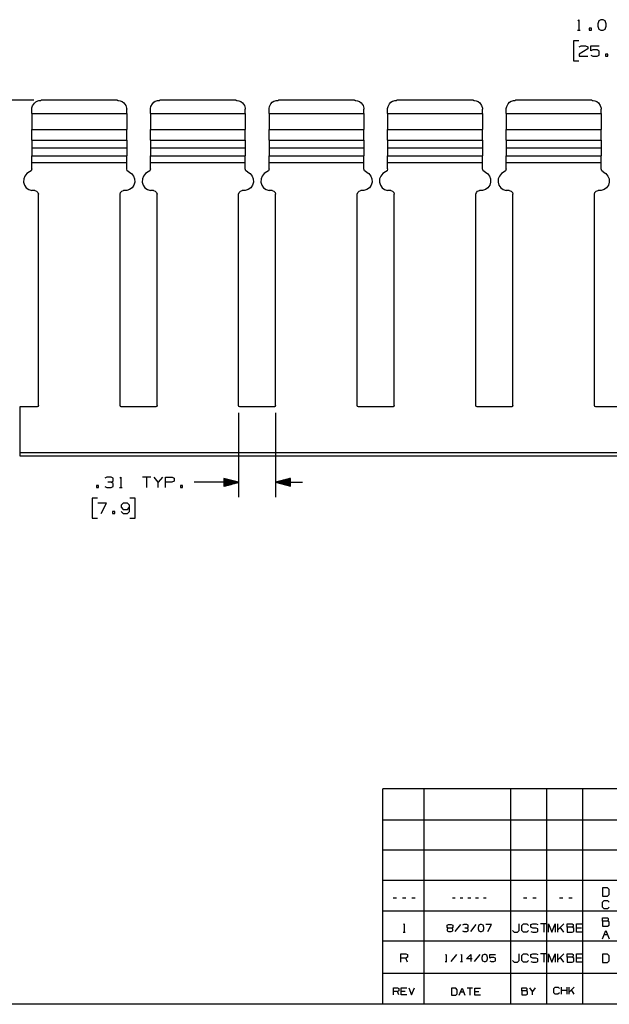
# Paper-space layout 'Layout1' of a CAD drawing. Extents: x 0.6 to 21.6, y 0.4 to 16.3.
# Drawn here: x 8.7 to 13.7, y 0.4 to 8.7 of the extents above; entities that cross this region are included whole.
import ezdxf

# ---------------------------------------------------------------- set-up
doc = ezdxf.new("R2010")
doc.units = 0
doc.header["$MEASUREMENT"] = 0
doc.layers.add('1', color=7, linetype='Continuous')

psp = doc.layouts.get("Layout1")

# ---------------------------------------------------------------- linework, layer by layer
at = {"layer": '1', "color": 7, "linetype": 'Continuous'}
for p, q in [((13.418628, 8.741426), (13.426128, 8.748926)), ((13.426128, 8.748926), (13.426128, 8.659863)), ((13.595066, 8.740488), (13.58569, 8.713301)), ((13.612878, 8.748926), (13.595066, 8.740488)), ((13.630691, 8.748926), (13.612878, 8.748926)), ((13.648503, 8.740488), (13.630691, 8.748926)), ((13.657878, 8.713301), (13.648503, 8.740488)), ((13.414878, 8.659863), (13.437378, 8.659863)), ((13.532628, 8.677676), (13.514815, 8.677676)), ((13.514815, 8.677676), (13.514815, 8.659863)), ((13.514815, 8.659863), (13.532628, 8.659863)), ((13.532628, 8.659863), (13.532628, 8.677676)), ((13.58569, 8.713301), (13.586628, 8.695489)), ((13.586628, 8.695489), (13.595066, 8.669238)), ((13.595066, 8.669238), (13.612878, 8.659863)), ((13.612878, 8.659863), (13.630691, 8.659863)), ((13.630691, 8.659863), (13.648503, 8.669238)), ((13.648503, 8.669238), (13.657878, 8.695489)), ((13.657878, 8.695489), (13.657878, 8.713301)), ((13.426128, 8.569863), (13.381128, 8.569863)), ((13.381128, 8.569863), (13.381128, 8.401114)), ((13.501128, 8.503301), (13.428941, 8.458301)), ((13.429878, 8.521113), (13.446754, 8.529551)), ((13.446754, 8.529551), (13.483315, 8.529551)), ((13.483315, 8.529551), (13.501128, 8.521113)), ((13.501128, 8.521113), (13.501128, 8.503301)), ((13.527003, 8.485489), (13.527003, 8.529551)), ((13.527003, 8.529551), (13.599191, 8.529551)), ((13.544816, 8.493926), (13.527003, 8.485489)), ((13.581378, 8.493926), (13.544816, 8.493926)), ((13.599191, 8.484551), (13.581378, 8.493926)), ((13.599191, 8.448926), (13.599191, 8.484551)), ((13.381128, 8.401114), (13.426128, 8.401114)), ((13.428941, 8.458301), (13.429878, 8.440489)), ((13.429878, 8.440489), (13.501128, 8.440489)), ((13.527003, 8.448926), (13.544816, 8.440489)), ((13.544816, 8.440489), (13.581378, 8.440489)), ((13.581378, 8.440489), (13.599191, 8.448926)), ((13.670066, 8.458301), (13.652253, 8.458301)), ((13.652253, 8.458301), (13.652253, 8.440489)), ((13.652253, 8.440489), (13.670066, 8.440489)), ((13.670066, 8.440489), (13.670066, 8.458301)), ((8.830828, 8.06901), (7.998793, 8.06901)), ((8.849406, 8.056486), (8.864665, 8.063872)), ((8.864665, 8.063872), (8.873715, 8.066424)), ((8.873715, 8.066424), (8.884244, 8.06792)), ((8.884244, 8.06792), (8.88684, 8.068057)), ((8.88684, 8.068057), (8.887194, 8.068071)), ((8.887194, 8.068071), (8.888733, 8.068183)), ((8.888733, 8.068183), (8.890518, 8.068408)), ((8.890518, 8.068408), (8.893328, 8.068982)), ((9.535565, 8.06901), (8.893328, 8.06901)), ((9.535663, 8.06901), (9.535563, 8.06901)), ((9.535565, 8.06901), (9.5367, 8.068741)), ((9.5367, 8.068741), (9.538073, 8.068476)), ((9.538073, 8.068476), (9.540295, 8.06818)), ((9.540295, 8.06818), (9.541697, 8.068077)), ((9.541697, 8.068077), (9.542167, 8.068057)), ((9.542167, 8.068057), (9.542422, 8.068048)), ((9.542422, 8.068048), (9.547022, 8.067726)), ((9.547022, 8.067726), (9.560347, 8.06515)), ((9.560347, 8.06515), (9.576958, 8.058112)), ((9.84256, 8.051596), (9.855931, 8.060171)), ((9.855931, 8.060171), (9.866646, 8.064537)), ((9.866646, 8.064537), (9.874866, 8.066662)), ((9.874866, 8.066662), (9.884424, 8.067932)), ((9.884424, 8.067932), (9.88684, 8.068057)), ((9.88684, 8.068057), (9.887194, 8.068071)), ((9.887194, 8.068071), (9.888733, 8.068183)), ((9.888733, 8.068183), (9.890518, 8.068408)), ((9.890518, 8.068408), (9.893328, 8.068982)), ((10.535565, 8.06901), (9.893328, 8.06901)), ((10.535663, 8.06901), (10.535563, 8.06901)), ((10.535565, 8.06901), (10.5367, 8.068741)), ((10.5367, 8.068741), (10.538073, 8.068476)), ((10.538073, 8.068476), (10.540295, 8.06818)), ((10.540295, 8.06818), (10.541697, 8.068077)), ((10.541697, 8.068077), (10.542167, 8.068057)), ((10.542167, 8.068057), (10.542422, 8.068048)), ((10.542422, 8.068048), (10.547022, 8.067726)), ((10.547022, 8.067726), (10.560347, 8.06515)), ((10.560347, 8.06515), (10.576958, 8.058112)), ((10.84256, 8.051596), (10.855931, 8.060171)), ((10.855931, 8.060171), (10.866646, 8.064537)), ((10.866646, 8.064537), (10.874866, 8.066662)), ((10.874866, 8.066662), (10.884424, 8.067932)), ((10.884424, 8.067932), (10.88684, 8.068057)), ((10.88684, 8.068057), (10.887194, 8.068071)), ((10.887194, 8.068071), (10.888733, 8.068183)), ((10.888733, 8.068183), (10.890518, 8.068408)), ((10.890518, 8.068408), (10.893328, 8.068982)), ((11.535565, 8.06901), (10.893328, 8.06901)), ((11.535663, 8.06901), (11.535563, 8.06901)), ((11.535565, 8.06901), (11.5367, 8.068741)), ((11.5367, 8.068741), (11.538073, 8.068476)), ((11.538073, 8.068476), (11.540295, 8.06818)), ((11.540295, 8.06818), (11.541697, 8.068077)), ((11.541697, 8.068077), (11.542167, 8.068057)), ((11.542167, 8.068057), (11.542422, 8.068048)), ((11.542422, 8.068048), (11.547022, 8.067726)), ((11.547022, 8.067726), (11.560347, 8.06515)), ((11.560347, 8.06515), (11.576958, 8.058112)), ((11.842716, 8.051727), (11.855931, 8.060171)), ((11.855931, 8.060171), (11.866646, 8.064537)), ((11.866646, 8.064537), (11.874866, 8.066662)), ((11.874866, 8.066662), (11.884424, 8.067932)), ((11.884424, 8.067932), (11.88684, 8.068057)), ((11.88684, 8.068057), (11.887194, 8.068071)), ((11.887194, 8.068071), (11.888733, 8.068183)), ((11.888733, 8.068183), (11.890518, 8.068408)), ((11.890518, 8.068408), (11.893328, 8.068982)), ((12.535565, 8.06901), (11.893328, 8.06901)), ((12.535663, 8.06901), (12.535563, 8.06901)), ((12.535565, 8.06901), (12.5367, 8.068741)), ((12.5367, 8.068741), (12.538073, 8.068476)), ((12.538073, 8.068476), (12.540295, 8.06818)), ((12.540295, 8.06818), (12.541697, 8.068077)), ((12.541697, 8.068077), (12.542167, 8.068057)), ((12.542167, 8.068057), (12.542422, 8.068048)), ((12.542422, 8.068048), (12.547022, 8.067726)), ((12.547022, 8.067726), (12.560347, 8.06515)), ((12.560347, 8.06515), (12.576958, 8.058112)), ((12.842716, 8.051727), (12.855931, 8.060171)), ((12.855931, 8.060171), (12.866646, 8.064537)), ((12.866646, 8.064537), (12.874866, 8.066662)), ((12.874866, 8.066662), (12.884424, 8.067932)), ((12.884424, 8.067932), (12.88684, 8.068057)), ((12.88684, 8.068057), (12.887194, 8.068071)), ((12.887194, 8.068071), (12.888733, 8.068183)), ((12.888733, 8.068183), (12.890518, 8.068408)), ((12.890518, 8.068408), (12.893328, 8.068982)), ((13.535565, 8.06901), (12.893328, 8.06901)), ((13.535663, 8.06901), (13.535563, 8.06901)), ((13.535565, 8.06901), (13.5367, 8.068741)), ((13.5367, 8.068741), (13.538073, 8.068476)), ((13.538073, 8.068476), (13.540295, 8.06818)), ((13.540295, 8.06818), (13.541697, 8.068077)), ((13.541697, 8.068077), (13.542167, 8.068057)), ((13.542167, 8.068057), (13.542422, 8.068048)), ((13.542422, 8.068048), (13.547022, 8.067726)), ((13.547022, 8.067726), (13.560347, 8.06515)), ((13.560347, 8.06515), (13.576958, 8.058112)), ((8.814503, 7.993104), (8.815331, 8.004217)), ((8.814503, 7.975303), (8.814503, 7.993104)), ((8.815331, 8.004217), (8.820796, 8.023176)), ((8.820796, 8.023176), (8.836102, 8.045766)), ((8.836102, 8.045766), (8.849406, 8.056486)), ((9.576958, 8.058112), (9.591679, 8.046981)), ((9.591679, 8.046981), (9.60707, 8.025658)), ((9.60707, 8.025658), (9.613765, 8.003601)), ((9.613765, 8.003601), (9.614503, 7.993104)), ((9.614503, 7.975303), (9.614503, 7.993104)), ((9.814503, 7.993104), (9.814672, 7.998147)), ((9.814503, 7.975303), (9.814503, 7.993104)), ((9.814672, 7.998147), (9.81854, 8.017377)), ((9.81854, 8.017377), (9.831064, 8.040113)), ((9.831064, 8.040113), (9.84256, 8.051596)), ((10.576958, 8.058112), (10.591679, 8.046981)), ((10.591679, 8.046981), (10.60707, 8.025658)), ((10.60707, 8.025658), (10.613765, 8.003601)), ((10.613765, 8.003601), (10.614503, 7.993104)), ((10.614503, 7.975303), (10.614503, 7.993104)), ((10.814503, 7.993104), (10.814672, 7.998147)), ((10.814503, 7.975303), (10.814503, 7.993104)), ((10.814672, 7.998147), (10.81854, 8.017377)), ((10.81854, 8.017377), (10.831064, 8.040113)), ((10.831064, 8.040113), (10.84256, 8.051596)), ((11.576958, 8.058112), (11.591679, 8.046981)), ((11.591679, 8.046981), (11.60707, 8.025658)), ((11.60707, 8.025658), (11.613765, 8.003601)), ((11.613765, 8.003601), (11.614503, 7.993104)), ((11.614503, 7.975303), (11.614503, 7.993104)), ((11.814503, 7.993104), (11.814672, 7.998147)), ((11.814503, 7.975303), (11.814503, 7.993104)), ((11.814672, 7.998147), (11.81854, 8.017377)), ((11.81854, 8.017377), (11.831064, 8.040113)), ((11.831064, 8.040113), (11.842716, 8.051727)), ((12.576958, 8.058112), (12.591679, 8.046981)), ((12.591679, 8.046981), (12.60707, 8.025658)), ((12.60707, 8.025658), (12.613765, 8.003601)), ((12.613765, 8.003601), (12.614503, 7.993104)), ((12.614503, 7.975303), (12.614503, 7.993104)), ((12.814503, 7.993104), (12.814672, 7.998147)), ((12.814503, 7.975303), (12.814503, 7.993104)), ((12.814672, 7.998147), (12.81854, 8.017377)), ((12.81854, 8.017377), (12.831064, 8.040113)), ((12.831064, 8.040113), (12.842716, 8.051727)), ((13.576958, 8.058112), (13.591679, 8.046981)), ((13.591679, 8.046981), (13.60707, 8.025658)), ((13.60707, 8.025658), (13.613765, 8.003601)), ((13.613765, 8.003601), (13.614503, 7.993104)), ((13.614503, 7.975303), (13.614503, 7.993104)), ((8.814503, 7.957011), (8.814503, 7.975303)), ((8.814503, 7.957011), (9.614503, 7.957011)), ((8.814503, 7.957011), (8.814503, 7.822134)), ((9.614503, 7.957011), (9.614503, 7.975303)), ((9.614503, 7.957011), (9.614503, 7.822134)), ((9.814503, 7.957011), (9.814503, 7.975303)), ((9.814503, 7.957011), (10.614503, 7.957011)), ((9.814503, 7.957011), (9.814503, 7.822134)), ((10.614503, 7.957011), (10.614503, 7.975303)), ((10.614503, 7.957011), (10.614503, 7.822134)), ((10.814503, 7.957011), (10.814503, 7.975303)), ((10.814503, 7.957011), (11.614503, 7.957011)), ((10.814503, 7.957011), (10.814503, 7.822134)), ((11.614503, 7.957011), (11.614503, 7.975303)), ((11.614503, 7.957011), (11.614503, 7.822134)), ((11.814503, 7.957011), (11.814503, 7.975303)), ((11.814503, 7.957011), (12.614503, 7.957011)), ((11.814503, 7.957011), (11.814503, 7.822134)), ((12.614503, 7.957011), (12.614503, 7.975303)), ((12.614503, 7.957011), (12.614503, 7.822134)), ((12.814503, 7.957011), (12.814503, 7.975303)), ((12.814503, 7.957011), (13.614503, 7.957011)), ((12.814503, 7.957011), (12.814503, 7.822134)), ((13.614503, 7.957011), (13.614503, 7.975303)), ((13.614503, 7.957011), (13.614503, 7.822134)), ((8.814503, 7.794323), (8.814503, 7.822134)), ((8.814503, 7.822134), (9.614503, 7.822134)), ((9.614503, 7.794323), (9.614503, 7.822134)), ((9.814503, 7.794323), (9.814503, 7.822134)), ((9.814503, 7.822134), (10.614503, 7.822134)), ((10.614503, 7.794323), (10.614503, 7.822134)), ((10.814503, 7.794323), (10.814503, 7.822134)), ((10.814503, 7.822134), (11.614503, 7.822134)), ((11.614503, 7.794323), (11.614503, 7.822134)), ((11.814503, 7.794323), (11.814503, 7.822134)), ((11.814503, 7.822134), (12.614503, 7.822134)), ((12.614503, 7.794323), (12.614503, 7.822134)), ((12.814503, 7.794323), (12.814503, 7.822134)), ((12.814503, 7.822134), (13.614503, 7.822134)), ((13.614503, 7.794323), (13.614503, 7.822134)), ((8.814503, 7.769234), (8.814503, 7.794323)), ((8.814503, 7.749323), (8.814503, 7.769234)), ((8.814503, 7.73654), (8.814503, 7.749323)), ((8.814503, 7.732134), (8.814503, 7.73654)), ((8.814503, 7.732134), (9.614503, 7.732134)), ((8.814503, 7.732133), (8.814503, 7.704095)), ((9.614503, 7.769234), (9.614503, 7.794323)), ((9.614503, 7.749323), (9.614503, 7.769234)), ((9.614503, 7.73654), (9.614503, 7.749323)), ((9.614503, 7.732134), (9.614503, 7.73654)), ((9.614503, 7.732133), (9.614503, 7.704095)), ((9.814503, 7.769234), (9.814503, 7.794323)), ((9.814503, 7.749323), (9.814503, 7.769234)), ((9.814503, 7.73654), (9.814503, 7.749323)), ((9.814503, 7.732134), (9.814503, 7.73654)), ((9.814503, 7.732134), (10.614503, 7.732134)), ((9.814503, 7.732133), (9.814503, 7.704095)), ((10.614503, 7.769234), (10.614503, 7.794323)), ((10.614503, 7.749323), (10.614503, 7.769234)), ((10.614503, 7.73654), (10.614503, 7.749323)), ((10.614503, 7.732134), (10.614503, 7.73654)), ((10.614503, 7.732133), (10.614503, 7.704095)), ((10.814503, 7.769234), (10.814503, 7.794323)), ((10.814503, 7.749323), (10.814503, 7.769234)), ((10.814503, 7.73654), (10.814503, 7.749323)), ((10.814503, 7.732134), (10.814503, 7.73654)), ((10.814503, 7.732134), (11.614503, 7.732134)), ((10.814503, 7.732133), (10.814503, 7.704095)), ((11.614503, 7.769234), (11.614503, 7.794323)), ((11.614503, 7.749323), (11.614503, 7.769234)), ((11.614503, 7.73654), (11.614503, 7.749323)), ((11.614503, 7.732134), (11.614503, 7.73654)), ((11.614503, 7.732133), (11.614503, 7.704095)), ((11.814503, 7.769234), (11.814503, 7.794323)), ((11.814503, 7.749323), (11.814503, 7.769234)), ((11.814503, 7.73654), (11.814503, 7.749323)), ((11.814503, 7.732134), (11.814503, 7.73654)), ((11.814503, 7.732134), (12.614503, 7.732134)), ((11.814503, 7.732133), (11.814503, 7.704095)), ((12.614503, 7.769234), (12.614503, 7.794323)), ((12.614503, 7.749323), (12.614503, 7.769234)), ((12.614503, 7.73654), (12.614503, 7.749323)), ((12.614503, 7.732134), (12.614503, 7.73654)), ((12.614503, 7.732133), (12.614503, 7.704095)), ((12.814503, 7.769234), (12.814503, 7.794323)), ((12.814503, 7.749323), (12.814503, 7.769234)), ((12.814503, 7.73654), (12.814503, 7.749323)), ((12.814503, 7.732134), (12.814503, 7.73654)), ((12.814503, 7.732134), (13.614503, 7.732134)), ((12.814503, 7.732133), (12.814503, 7.704095)), ((13.614503, 7.769234), (13.614503, 7.794323)), ((13.614503, 7.749323), (13.614503, 7.769234)), ((13.614503, 7.73654), (13.614503, 7.749323)), ((13.614503, 7.732134), (13.614503, 7.73654)), ((13.614503, 7.732133), (13.614503, 7.704095)), ((8.814503, 7.704095), (8.814503, 7.681792)), ((8.814503, 7.681792), (8.814503, 7.666357)), ((8.814503, 7.666357), (9.614503, 7.666357)), ((8.814503, 7.666357), (8.814503, 7.599927)), ((9.614503, 7.704095), (9.614503, 7.681792)), ((9.614503, 7.681792), (9.614503, 7.666357)), ((9.614503, 7.666357), (9.614503, 7.599927)), ((9.814503, 7.704095), (9.814503, 7.681792)), ((9.814503, 7.681792), (9.814503, 7.666357)), ((9.814503, 7.666357), (10.614503, 7.666357)), ((9.814503, 7.666357), (9.814503, 7.599927)), ((10.614503, 7.704095), (10.614503, 7.681792)), ((10.614503, 7.681792), (10.614503, 7.666357)), ((10.614503, 7.666357), (10.614503, 7.599927)), ((10.814503, 7.704095), (10.814503, 7.681792)), ((10.814503, 7.681792), (10.814503, 7.666357)), ((10.814503, 7.666357), (11.614503, 7.666357)), ((10.814503, 7.666357), (10.814503, 7.599927)), ((11.614503, 7.704095), (11.614503, 7.681792)), ((11.614503, 7.681792), (11.614503, 7.666357)), ((11.614503, 7.666357), (11.614503, 7.599927)), ((11.814503, 7.704095), (11.814503, 7.681792)), ((11.814503, 7.681792), (11.814503, 7.666357)), ((11.814503, 7.666357), (12.614503, 7.666357)), ((11.814503, 7.666357), (11.814503, 7.599927)), ((12.614503, 7.704095), (12.614503, 7.681792)), ((12.614503, 7.681792), (12.614503, 7.666357)), ((12.614503, 7.666357), (12.614503, 7.599927)), ((12.814503, 7.704095), (12.814503, 7.681792)), ((12.814503, 7.681792), (12.814503, 7.666357)), ((12.814503, 7.666357), (13.614503, 7.666357)), ((12.814503, 7.666357), (12.814503, 7.599927)), ((13.614503, 7.704095), (13.614503, 7.681792)), ((13.614503, 7.681792), (13.614503, 7.666357)), ((13.614503, 7.666357), (13.614503, 7.599927)), ((8.814503, 7.587314), (8.814503, 7.599927)), ((8.814503, 7.599927), (9.614503, 7.599927)), ((8.814503, 7.567281), (8.814503, 7.587314)), ((8.814503, 7.543196), (8.814503, 7.567281)), ((9.614503, 7.587314), (9.614503, 7.599927)), ((9.614503, 7.567281), (9.614503, 7.587314)), ((9.614503, 7.543196), (9.614503, 7.567281)), ((9.814503, 7.587314), (9.814503, 7.599927)), ((9.814503, 7.599927), (10.614503, 7.599927)), ((9.814503, 7.567281), (9.814503, 7.587314)), ((9.814503, 7.543196), (9.814503, 7.567281)), ((10.614503, 7.587314), (10.614503, 7.599927)), ((10.614503, 7.567281), (10.614503, 7.587314)), ((10.614503, 7.543196), (10.614503, 7.567281)), ((10.814503, 7.587314), (10.814503, 7.599927)), ((10.814503, 7.599927), (11.614503, 7.599927)), ((10.814503, 7.567281), (10.814503, 7.587314)), ((10.814503, 7.543196), (10.814503, 7.567281)), ((11.614503, 7.587314), (11.614503, 7.599927)), ((11.614503, 7.567281), (11.614503, 7.587314)), ((11.614503, 7.543196), (11.614503, 7.567281)), ((11.814503, 7.587314), (11.814503, 7.599927)), ((11.814503, 7.599927), (12.614503, 7.599927)), ((11.814503, 7.567281), (11.814503, 7.587314)), ((11.814503, 7.543196), (11.814503, 7.567281)), ((12.614503, 7.587314), (12.614503, 7.599927)), ((12.614503, 7.567281), (12.614503, 7.587314)), ((12.614503, 7.543196), (12.614503, 7.567281)), ((12.814503, 7.587314), (12.814503, 7.599927)), ((12.814503, 7.599927), (13.614503, 7.599927)), ((12.814503, 7.567281), (12.814503, 7.587314)), ((12.814503, 7.543196), (12.814503, 7.567281)), ((13.614503, 7.587314), (13.614503, 7.599927)), ((13.614503, 7.567281), (13.614503, 7.587314)), ((13.614503, 7.543196), (13.614503, 7.567281)), ((8.814503, 7.491529), (8.809466, 7.474891)), ((8.814503, 7.543196), (9.614503, 7.543196)), ((8.814503, 7.491529), (8.814503, 7.543196)), ((9.614503, 7.491529), (9.614503, 7.543196)), ((9.61954, 7.474891), (9.614503, 7.491529)), ((9.814503, 7.491529), (9.809466, 7.474891)), ((9.814503, 7.543196), (10.614503, 7.543196)), ((9.814503, 7.491529), (9.814503, 7.543196)), ((10.614503, 7.491529), (10.614503, 7.543196)), ((10.61954, 7.474891), (10.614503, 7.491529)), ((10.814503, 7.491529), (10.809466, 7.474891)), ((10.814503, 7.543196), (11.614503, 7.543196)), ((10.814503, 7.491529), (10.814503, 7.543196)), ((11.614503, 7.491529), (11.614503, 7.543196)), ((11.61954, 7.474891), (11.614503, 7.491529)), ((11.814503, 7.491529), (11.809466, 7.474891)), ((11.814503, 7.543196), (12.614503, 7.543196)), ((11.814503, 7.491529), (11.814503, 7.543196)), ((12.614503, 7.491529), (12.614503, 7.543196)), ((12.61954, 7.474891), (12.614503, 7.491529)), ((12.814503, 7.491529), (12.809466, 7.474891)), ((12.814503, 7.543196), (13.614503, 7.543196)), ((12.814503, 7.491529), (12.814503, 7.543196)), ((13.614503, 7.491529), (13.614503, 7.543196)), ((13.61954, 7.474891), (13.614503, 7.491529)), ((8.747243, 7.404825), (8.746065, 7.378412)), ((8.756748, 7.429496), (8.747243, 7.404825)), ((8.773598, 7.449871), (8.756748, 7.429496)), ((8.796047, 7.463839), (8.773598, 7.449871)), ((8.809466, 7.474891), (8.796047, 7.463839)), ((9.632959, 7.463839), (9.61954, 7.474891)), ((9.632959, 7.463839), (9.655408, 7.449871)), ((9.655408, 7.449871), (9.672257, 7.429496)), ((9.672257, 7.429496), (9.681764, 7.404825)), ((9.681764, 7.404825), (9.68294, 7.378412)), ((9.747243, 7.404825), (9.746065, 7.378412)), ((9.756748, 7.429496), (9.747243, 7.404825)), ((9.773598, 7.449871), (9.756748, 7.429496)), ((9.796047, 7.463839), (9.773598, 7.449871)), ((9.809466, 7.474891), (9.796047, 7.463839)), ((10.632959, 7.463839), (10.61954, 7.474891)), ((10.632959, 7.463839), (10.655408, 7.449871)), ((10.655408, 7.449871), (10.672257, 7.429496)), ((10.672257, 7.429496), (10.681764, 7.404825)), ((10.681764, 7.404825), (10.68294, 7.378412)), ((10.747243, 7.404825), (10.746065, 7.378412)), ((10.756748, 7.429496), (10.747243, 7.404825)), ((10.773598, 7.449871), (10.756748, 7.429496)), ((10.796047, 7.463839), (10.773598, 7.449871)), ((10.809466, 7.474891), (10.796047, 7.463839)), ((11.632959, 7.463839), (11.61954, 7.474891)), ((11.632959, 7.463839), (11.655408, 7.449871)), ((11.655408, 7.449871), (11.672257, 7.429496)), ((11.672257, 7.429496), (11.681764, 7.404825)), ((11.681764, 7.404825), (11.68294, 7.378412)), ((11.747243, 7.404825), (11.746065, 7.378412)), ((11.756748, 7.429496), (11.747243, 7.404825)), ((11.773598, 7.449871), (11.756748, 7.429496)), ((11.796047, 7.463839), (11.773598, 7.449871)), ((11.809466, 7.474891), (11.796047, 7.463839)), ((12.632959, 7.463839), (12.61954, 7.474891)), ((12.632959, 7.463839), (12.655408, 7.449871)), ((12.655408, 7.449871), (12.672257, 7.429496)), ((12.672257, 7.429496), (12.681764, 7.404825)), ((12.681764, 7.404825), (12.68294, 7.378412)), ((12.747243, 7.404825), (12.746065, 7.378412)), ((12.756748, 7.429496), (12.747243, 7.404825)), ((12.773598, 7.449871), (12.756748, 7.429496)), ((12.796047, 7.463839), (12.773598, 7.449871)), ((12.809466, 7.474891), (12.796047, 7.463839)), ((13.632959, 7.463839), (13.61954, 7.474891)), ((13.632959, 7.463839), (13.655408, 7.449871)), ((13.655408, 7.449871), (13.672257, 7.429496)), ((13.672257, 7.429496), (13.681764, 7.404825)), ((13.681764, 7.404825), (13.68294, 7.378412)), ((8.746065, 7.378412), (8.753339, 7.352993)), ((8.753339, 7.352993), (8.76831, 7.3312)), ((8.76831, 7.3312), (8.789426, 7.31529)), ((8.789426, 7.31529), (8.814503, 7.306911)), ((9.63958, 7.31529), (9.614503, 7.306911)), ((9.660697, 7.3312), (9.63958, 7.31529)), ((9.675668, 7.352993), (9.660697, 7.3312)), ((9.68294, 7.378412), (9.675668, 7.352993)), ((9.746065, 7.378412), (9.753339, 7.352993)), ((9.753339, 7.352993), (9.76831, 7.3312)), ((9.76831, 7.3312), (9.789426, 7.31529)), ((9.789426, 7.31529), (9.814503, 7.306911)), ((10.63958, 7.31529), (10.614503, 7.306911)), ((10.660697, 7.3312), (10.63958, 7.31529)), ((10.675668, 7.352993), (10.660697, 7.3312)), ((10.68294, 7.378412), (10.675668, 7.352993)), ((10.746065, 7.378412), (10.753339, 7.352993)), ((10.753339, 7.352993), (10.76831, 7.3312)), ((10.76831, 7.3312), (10.789426, 7.31529)), ((10.789426, 7.31529), (10.814503, 7.306911)), ((11.63958, 7.31529), (11.614503, 7.306911)), ((11.660697, 7.3312), (11.63958, 7.31529)), ((11.675668, 7.352993), (11.660697, 7.3312)), ((11.68294, 7.378412), (11.675668, 7.352993)), ((11.746065, 7.378412), (11.753339, 7.352993)), ((11.753339, 7.352993), (11.76831, 7.3312)), ((11.76831, 7.3312), (11.789426, 7.31529)), ((11.789426, 7.31529), (11.814503, 7.306911)), ((12.63958, 7.31529), (12.614503, 7.306911)), ((12.660697, 7.3312), (12.63958, 7.31529)), ((12.675668, 7.352993), (12.660697, 7.3312)), ((12.68294, 7.378412), (12.675668, 7.352993)), ((12.746065, 7.378412), (12.753339, 7.352993)), ((12.753339, 7.352993), (12.76831, 7.3312)), ((12.76831, 7.3312), (12.789426, 7.31529)), ((12.789426, 7.31529), (12.814503, 7.306911)), ((13.63958, 7.31529), (13.614503, 7.306911)), ((13.660697, 7.3312), (13.63958, 7.31529)), ((13.675668, 7.352993), (13.660697, 7.3312)), ((13.68294, 7.378412), (13.675668, 7.352993)), ((8.840503, 7.306911), (8.814503, 7.306911)), ((8.840503, 7.306911), (8.855503, 7.302893)), ((8.855503, 7.302893), (8.866484, 7.291912)), ((8.866484, 7.291912), (8.870503, 7.276912)), ((8.870503, 5.493104), (8.870503, 7.276912)), ((9.558503, 7.276912), (9.562522, 7.291912)), ((9.558503, 5.493104), (9.558503, 7.276912)), ((9.562522, 7.291912), (9.573503, 7.302893)), ((9.573503, 7.302893), (9.588503, 7.306911)), ((9.614503, 7.306911), (9.588503, 7.306911)), ((9.840503, 7.306911), (9.814503, 7.306911)), ((9.840503, 7.306911), (9.855503, 7.302893)), ((9.855503, 7.302893), (9.866484, 7.291912)), ((9.866484, 7.291912), (9.870503, 7.276912)), ((9.870503, 5.493104), (9.870503, 7.276912)), ((10.558503, 7.276912), (10.562522, 7.291912)), ((10.558503, 5.493104), (10.558503, 7.276912)), ((10.562522, 7.291912), (10.573503, 7.302893)), ((10.573503, 7.302893), (10.588503, 7.306911)), ((10.614503, 7.306911), (10.588503, 7.306911)), ((10.840503, 7.306911), (10.814503, 7.306911)), ((10.840503, 7.306911), (10.855503, 7.302893)), ((10.855503, 7.302893), (10.866484, 7.291912)), ((10.866484, 7.291912), (10.870503, 7.276912)), ((10.870503, 5.493104), (10.870503, 7.276912)), ((11.558503, 7.276912), (11.562522, 7.291912)), ((11.558503, 5.493104), (11.558503, 7.276912)), ((11.562522, 7.291912), (11.573503, 7.302893)), ((11.573503, 7.302893), (11.588503, 7.306911)), ((11.614503, 7.306911), (11.588503, 7.306911)), ((11.840503, 7.306911), (11.814503, 7.306911)), ((11.840503, 7.306911), (11.855503, 7.302893)), ((11.855503, 7.302893), (11.866484, 7.291912)), ((11.866484, 7.291912), (11.870503, 7.276912)), ((11.870503, 5.493104), (11.870503, 7.276912)), ((12.558503, 7.276912), (12.562522, 7.291912)), ((12.558503, 5.493104), (12.558503, 7.276912)), ((12.562522, 7.291912), (12.573503, 7.302893)), ((12.573503, 7.302893), (12.588503, 7.306911)), ((12.614503, 7.306911), (12.588503, 7.306911)), ((12.840503, 7.306911), (12.814503, 7.306911)), ((12.840503, 7.306911), (12.855503, 7.302893)), ((12.855503, 7.302893), (12.866484, 7.291912)), ((12.866484, 7.291912), (12.870503, 7.276912)), ((12.870503, 5.493104), (12.870503, 7.276912)), ((13.558503, 7.276912), (13.562522, 7.291912)), ((13.558503, 5.493104), (13.558503, 7.276912)), ((13.562522, 7.291912), (13.573503, 7.302893)), ((13.573503, 7.302893), (13.588503, 7.306911)), ((13.614503, 7.306911), (13.588503, 7.306911)), ((8.867574, 5.486033), (8.860503, 5.483104)), ((8.870503, 5.493104), (8.867574, 5.486033)), ((9.561432, 5.486033), (9.558503, 5.493104)), ((9.568503, 5.483104), (9.561432, 5.486033)), ((9.867574, 5.486033), (9.860503, 5.483104)), ((9.870503, 5.493104), (9.867574, 5.486033)), ((10.561432, 5.486033), (10.558503, 5.493104)), ((10.568503, 5.483104), (10.561432, 5.486033)), ((10.867574, 5.486033), (10.860503, 5.483104)), ((10.870503, 5.493104), (10.867574, 5.486033)), ((11.561432, 5.486033), (11.558503, 5.493104)), ((11.568503, 5.483104), (11.561432, 5.486033)), ((11.867574, 5.486033), (11.860503, 5.483104)), ((11.870503, 5.493104), (11.867574, 5.486033)), ((12.561432, 5.486033), (12.558503, 5.493104)), ((12.568503, 5.483104), (12.561432, 5.486033)), ((12.867574, 5.486033), (12.860503, 5.483104)), ((12.870503, 5.493104), (12.867574, 5.486033)), ((13.561432, 5.486033), (13.558503, 5.493104)), ((13.568503, 5.483104), (13.561432, 5.486033)), ((8.860503, 5.483104), (8.714503, 5.483104)), ((8.714503, 5.483104), (8.714503, 5.09711)), ((9.860503, 5.483104), (9.568503, 5.483104)), ((10.558503, 5.430604), (10.558503, 4.719974)), ((10.860503, 5.483104), (10.568503, 5.483104)), ((10.870503, 5.430604), (10.870503, 4.719974)), ((11.860503, 5.483104), (11.568503, 5.483104)), ((12.860503, 5.483104), (12.568503, 5.483104)), ((13.860503, 5.483104), (13.568503, 5.483104)), ((8.714503, 5.09711), (16.714502, 5.09711)), ((8.714503, 5.09711), (8.714503, 5.082109)), ((8.714503, 5.082109), (8.714503, 5.071129)), ((8.714503, 5.071129), (8.714503, 5.06711)), ((8.714503, 5.06711), (16.714502, 5.06711)), ((9.447503, 4.889036), (9.42969, 4.880599)), ((9.484066, 4.889036), (9.447503, 4.889036)), ((9.484066, 4.844974), (9.456878, 4.844974)), ((9.501878, 4.880599), (9.484066, 4.889036)), ((9.484066, 4.844974), (9.501878, 4.853411)), ((9.501878, 4.835599), (9.484066, 4.844974)), ((9.501878, 4.853411), (9.501878, 4.880599)), ((9.501878, 4.808411), (9.501878, 4.835599)), ((9.556816, 4.881536), (9.564316, 4.889036)), ((9.564316, 4.889036), (9.564316, 4.799974)), ((9.818378, 4.889036), (9.747128, 4.889036)), ((9.782753, 4.889036), (9.782753, 4.799974)), ((9.880816, 4.844974), (9.845191, 4.889036)), ((9.916441, 4.889036), (9.880816, 4.844974)), ((9.880816, 4.799974), (9.880816, 4.844974)), ((9.943254, 4.799974), (9.943254, 4.889036)), ((9.943254, 4.889036), (9.996691, 4.889036)), ((9.995753, 4.844974), (9.943254, 4.844974)), ((10.014503, 4.853411), (9.995753, 4.844974)), ((9.996691, 4.889036), (10.014503, 4.880599)), ((10.014503, 4.880599), (10.014503, 4.853411)), ((10.433503, 4.844974), (10.183503, 4.844974)), ((10.558503, 4.844974), (10.433503, 4.878468)), ((10.433503, 4.878468), (10.433503, 4.81148)), ((10.433503, 4.877974), (10.435346, 4.877974)), ((10.433503, 4.877974), (10.435346, 4.877974)), ((10.433503, 4.875974), (10.442809, 4.875974)), ((10.433503, 4.873974), (10.450274, 4.873974)), ((10.433503, 4.871974), (10.457738, 4.871974)), ((10.433503, 4.869974), (10.465202, 4.869974)), ((10.433503, 4.867974), (10.472666, 4.867974)), ((10.433503, 4.865974), (10.48013, 4.865974)), ((10.433503, 4.863974), (10.487595, 4.863974)), ((10.433503, 4.861974), (10.495058, 4.861974)), ((10.433503, 4.859974), (10.502522, 4.859974)), ((10.433503, 4.857974), (10.509987, 4.857974)), ((10.433503, 4.855974), (10.51745, 4.855974)), ((10.433503, 4.853974), (10.524915, 4.853974)), ((10.433503, 4.851974), (10.532379, 4.851974)), ((10.433503, 4.849974), (10.539843, 4.849974)), ((10.433503, 4.847974), (10.547307, 4.847974)), ((10.433503, 4.845974), (10.554771, 4.845974)), ((10.558503, 4.844974), (10.433503, 4.844974)), ((10.433503, 4.81148), (10.558503, 4.844974)), ((10.433503, 4.843974), (10.554771, 4.843974)), ((10.433503, 4.841974), (10.547307, 4.841974)), ((10.433503, 4.839974), (10.539843, 4.839974)), ((10.433503, 4.837974), (10.532379, 4.837974)), ((10.433503, 4.835974), (10.524915, 4.835974)), ((10.433503, 4.833974), (10.51745, 4.833974)), ((10.433503, 4.831974), (10.509987, 4.831974)), ((10.433503, 4.829974), (10.502522, 4.829974)), ((10.433503, 4.827974), (10.495058, 4.827974)), ((10.433503, 4.825974), (10.487595, 4.825974)), ((10.433503, 4.823974), (10.48013, 4.823974)), ((10.433503, 4.821974), (10.472666, 4.821974)), ((10.433503, 4.819974), (10.465202, 4.819974)), ((10.995503, 4.878468), (10.870503, 4.844974)), ((10.870503, 4.844974), (11.095503, 4.844974)), ((10.870503, 4.844974), (10.995503, 4.81148)), ((10.995503, 4.845974), (10.874235, 4.845974)), ((10.995503, 4.843974), (10.874235, 4.843974)), ((10.995503, 4.847974), (10.8817, 4.847974)), ((10.995503, 4.841974), (10.8817, 4.841974)), ((10.995503, 4.849974), (10.889163, 4.849974)), ((10.995503, 4.839974), (10.889163, 4.839974)), ((10.995503, 4.851974), (10.896627, 4.851974)), ((10.995503, 4.837974), (10.896627, 4.837974)), ((10.995503, 4.853974), (10.904092, 4.853974)), ((10.995503, 4.835974), (10.904092, 4.835974)), ((10.995503, 4.855974), (10.911555, 4.855974)), ((10.995503, 4.833974), (10.911555, 4.833974)), ((10.995503, 4.857974), (10.91902, 4.857974)), ((10.995503, 4.831974), (10.91902, 4.831974)), ((10.995503, 4.859974), (10.926484, 4.859974)), ((10.995503, 4.829974), (10.926484, 4.829974)), ((10.995503, 4.861974), (10.933948, 4.861974)), ((10.995503, 4.827974), (10.933948, 4.827974)), ((10.995503, 4.863974), (10.941412, 4.863974)), ((10.995503, 4.825974), (10.941412, 4.825974)), ((10.995503, 4.865974), (10.948876, 4.865974)), ((10.995503, 4.823974), (10.948876, 4.823974)), ((10.995503, 4.867974), (10.95634, 4.867974)), ((10.995503, 4.821974), (10.95634, 4.821974)), ((10.995503, 4.869974), (10.963804, 4.869974)), ((10.995503, 4.819974), (10.963804, 4.819974)), ((10.995503, 4.871974), (10.971269, 4.871974)), ((10.995503, 4.873974), (10.978733, 4.873974)), ((10.995503, 4.875974), (10.986197, 4.875974)), ((10.995503, 4.877974), (10.993661, 4.877974)), ((10.995503, 4.877974), (10.993661, 4.877974)), ((10.995503, 4.81148), (10.995503, 4.878468)), ((9.376628, 4.817786), (9.358815, 4.817786)), ((9.358815, 4.817786), (9.358815, 4.799974)), ((9.358815, 4.799974), (9.376628, 4.799974)), ((9.376628, 4.799974), (9.376628, 4.817786)), ((9.430628, 4.808411), (9.447503, 4.799974)), ((9.447503, 4.799974), (9.484066, 4.799974)), ((9.484066, 4.799974), (9.501878, 4.808411)), ((9.553065, 4.799974), (9.575565, 4.799974)), ((10.085378, 4.817786), (10.067566, 4.817786)), ((10.067566, 4.817786), (10.067566, 4.799974)), ((10.067566, 4.799974), (10.085378, 4.799974)), ((10.085378, 4.799974), (10.085378, 4.817786)), ((10.433503, 4.817974), (10.457738, 4.817974)), ((10.433503, 4.815974), (10.450274, 4.815974)), ((10.433503, 4.813974), (10.442809, 4.813974)), ((10.433503, 4.811974), (10.435346, 4.811974)), ((10.433503, 4.811974), (10.435346, 4.811974)), ((10.995503, 4.817974), (10.971269, 4.817974)), ((10.995503, 4.815974), (10.978733, 4.815974)), ((10.995503, 4.813974), (10.986197, 4.813974)), ((10.995503, 4.811974), (10.993661, 4.811974)), ((10.995503, 4.811974), (10.993661, 4.811974)), ((9.368191, 4.709974), (9.323191, 4.709974)), ((9.323191, 4.709974), (9.323191, 4.541224)), ((9.443191, 4.669662), (9.371941, 4.669662)), ((9.39819, 4.580599), (9.443191, 4.669662)), ((9.584941, 4.669662), (9.568066, 4.651849)), ((9.621503, 4.669662), (9.584941, 4.669662)), ((9.639316, 4.651849), (9.621503, 4.669662)), ((9.687128, 4.709974), (9.642128, 4.709974)), ((9.687128, 4.541224), (9.687128, 4.709974)), ((9.514066, 4.598412), (9.496253, 4.598412)), ((9.496253, 4.598412), (9.496253, 4.580599)), ((9.496253, 4.580599), (9.514066, 4.580599)), ((9.514066, 4.580599), (9.514066, 4.598412)), ((9.568066, 4.651849), (9.567128, 4.634037)), ((9.567128, 4.634037), (9.584941, 4.616224)), ((9.568066, 4.598412), (9.584941, 4.580599)), ((9.584941, 4.616224), (9.621503, 4.616224)), ((9.584941, 4.580599), (9.621503, 4.580599)), ((9.621503, 4.616224), (9.639316, 4.634037)), ((9.621503, 4.580599), (9.639316, 4.598412)), ((9.639316, 4.598412), (9.639316, 4.651849)), ((9.323191, 4.541224), (9.368191, 4.541224)), ((9.642128, 4.541224), (9.687128, 4.541224)), ((17.452236, 2.257467), (11.773131, 2.257467)), ((11.773131, 0.440085), (11.773131, 2.257467)), ((12.123131, 0.440085), (12.123131, 2.257467)), ((12.85288, 0.440085), (12.85288, 2.257467)), ((13.156951, 0.440085), (13.156951, 2.257467)), ((13.460974, 0.440085), (13.460974, 2.257467)), ((17.452236, 1.994511), (11.773131, 1.994511)), ((17.452236, 1.741555), (11.773131, 1.741555)), ((17.452236, 1.483599), (11.773131, 1.483599)), ((13.667175, 1.424036), (13.625175, 1.424036)), ((13.625175, 1.424036), (13.625175, 1.352785)), ((13.682175, 1.409786), (13.667175, 1.424036)), ((11.889039, 1.336738), (11.860539, 1.336738)), ((11.967489, 1.336738), (11.93899, 1.336738)), ((12.045939, 1.336738), (12.017439, 1.336738)), ((12.384302, 1.336738), (12.360552, 1.336738)), ((12.449677, 1.336738), (12.425926, 1.336738)), ((12.515052, 1.336738), (12.491302, 1.336738)), ((12.580426, 1.336738), (12.556677, 1.336738)), ((12.645802, 1.336738), (12.622051, 1.336738)), ((12.988264, 1.336738), (12.959764, 1.336738)), ((13.066714, 1.336738), (13.038214, 1.336738)), ((13.292287, 1.336738), (13.263787, 1.336738)), ((13.370737, 1.336738), (13.342237, 1.336738)), ((13.625175, 1.352785), (13.667175, 1.352785)), ((13.667175, 1.352785), (13.682175, 1.367036)), ((13.682175, 1.367036), (13.682175, 1.409786)), ((13.625175, 1.301785), (13.639425, 1.316036)), ((13.625175, 1.259035), (13.625175, 1.301785)), ((13.639425, 1.244786), (13.625175, 1.259035)), ((13.639425, 1.316036), (13.667925, 1.316036)), ((13.681425, 1.259035), (13.667175, 1.244786)), ((13.667925, 1.316036), (13.682175, 1.301785)), ((11.773131, 1.227643), (17.452236, 1.227643)), ((13.625175, 1.142579), (13.625175, 1.171079)), ((13.625175, 1.171079), (13.667925, 1.171079)), ((13.667175, 1.244786), (13.639425, 1.244786)), ((13.667925, 1.171079), (13.674675, 1.164329)), ((13.674675, 1.164329), (13.674675, 1.150079)), ((11.947239, 1.113031), (11.953239, 1.119031)), ((11.953239, 1.119031), (11.953239, 1.047781)), ((12.327239, 1.083781), (12.315364, 1.077531)), ((12.315989, 1.107531), (12.327239, 1.113156)), ((12.315989, 1.089406), (12.315989, 1.107531)), ((12.327239, 1.083781), (12.315989, 1.089406)), ((12.327239, 1.113156), (12.351614, 1.113156)), ((12.351614, 1.083781), (12.327239, 1.083781)), ((12.351614, 1.113156), (12.363489, 1.107531)), ((12.363489, 1.089406), (12.351614, 1.083781)), ((12.363489, 1.077531), (12.351614, 1.083781)), ((12.363489, 1.107531), (12.363489, 1.089406)), ((12.428864, 1.113156), (12.381364, 1.053781)), ((12.457989, 1.113156), (12.446115, 1.107531)), ((12.482365, 1.113156), (12.457989, 1.113156)), ((12.482365, 1.083781), (12.464239, 1.083781)), ((12.494239, 1.107531), (12.482365, 1.113156)), ((12.482365, 1.083781), (12.494239, 1.089406)), ((12.494239, 1.077531), (12.482365, 1.083781)), ((12.494239, 1.089406), (12.494239, 1.107531)), ((12.559614, 1.113156), (12.512115, 1.053781)), ((12.583115, 1.107531), (12.576864, 1.089406)), ((12.576864, 1.089406), (12.577489, 1.077531)), ((12.594989, 1.113156), (12.583115, 1.107531)), ((12.606864, 1.113156), (12.594989, 1.113156)), ((12.618739, 1.107531), (12.606864, 1.113156)), ((12.62499, 1.089406), (12.618739, 1.107531)), ((12.62499, 1.077531), (12.62499, 1.089406)), ((12.690364, 1.113156), (12.642864, 1.113156)), ((12.660364, 1.053781), (12.690364, 1.113156)), ((12.924065, 1.062031), (12.924065, 1.119031)), ((12.945514, 1.104781), (12.959764, 1.119031)), ((12.945514, 1.062031), (12.945514, 1.104781)), ((12.959764, 1.119031), (12.988264, 1.119031)), ((12.988264, 1.119031), (13.002514, 1.104781)), ((13.023214, 1.112281), (13.038214, 1.119031)), ((13.023214, 1.090531), (13.023214, 1.112281)), ((13.038214, 1.083781), (13.023214, 1.090531)), ((13.038214, 1.119031), (13.066714, 1.119031)), ((13.066714, 1.083781), (13.038214, 1.083781)), ((13.066714, 1.119031), (13.080964, 1.112281)), ((13.080964, 1.076281), (13.066714, 1.083781)), ((13.159414, 1.119031), (13.102414, 1.119031)), ((13.130914, 1.119031), (13.130914, 1.047781)), ((13.171087, 1.047781), (13.171087, 1.119031)), ((13.171087, 1.119031), (13.199587, 1.047781)), ((13.199587, 1.047781), (13.228087, 1.119031)), ((13.228087, 1.119031), (13.228087, 1.047781)), ((13.249537, 1.047781), (13.249537, 1.119031)), ((13.299037, 1.119031), (13.249537, 1.069531)), ((13.299037, 1.047781), (13.270537, 1.090531)), ((13.327988, 1.090531), (13.327988, 1.119031)), ((13.327988, 1.119031), (13.370737, 1.119031)), ((13.370737, 1.090531), (13.327988, 1.090531)), ((13.327988, 1.090531), (13.327988, 1.047781)), ((13.370737, 1.119031), (13.377487, 1.112281)), ((13.377487, 1.098031), (13.370737, 1.090531)), ((13.384237, 1.083781), (13.370737, 1.090531)), ((13.377487, 1.112281), (13.377487, 1.098031)), ((13.384237, 1.054531), (13.384237, 1.083781)), ((13.406437, 1.047781), (13.406437, 1.119031)), ((13.406437, 1.119031), (13.463437, 1.119031)), ((13.449187, 1.083781), (13.406437, 1.083781)), ((13.667925, 1.142579), (13.625175, 1.142579)), ((13.625175, 1.142579), (13.625175, 1.099829)), ((13.625175, 1.099829), (13.667175, 1.099829)), ((13.667175, 1.099829), (13.681425, 1.106579)), ((13.674675, 1.150079), (13.667925, 1.142579)), ((13.681425, 1.135829), (13.667925, 1.142579)), ((13.681425, 1.106579), (13.681425, 1.135829)), ((11.94424, 1.047781), (11.962239, 1.047781)), ((12.315364, 1.077531), (12.315364, 1.060031)), ((12.315364, 1.060031), (12.327239, 1.053781)), ((12.327239, 1.053781), (12.351614, 1.053781)), ((12.351614, 1.053781), (12.363489, 1.059406)), ((12.363489, 1.059406), (12.363489, 1.077531)), ((12.446739, 1.059406), (12.457989, 1.053781)), ((12.457989, 1.053781), (12.482365, 1.053781)), ((12.482365, 1.053781), (12.494239, 1.059406)), ((12.494239, 1.059406), (12.494239, 1.077531)), ((12.577489, 1.077531), (12.583115, 1.060031)), ((12.583115, 1.060031), (12.594989, 1.053781)), ((12.594989, 1.053781), (12.606864, 1.053781)), ((12.606864, 1.053781), (12.618739, 1.060031)), ((12.618739, 1.060031), (12.62499, 1.077531)), ((12.867064, 1.062031), (12.881314, 1.047781)), ((12.881314, 1.047781), (12.909064, 1.047781)), ((12.909064, 1.047781), (12.924065, 1.062031)), ((12.959764, 1.047781), (12.945514, 1.062031)), ((12.987514, 1.047781), (12.959764, 1.047781)), ((13.001764, 1.062031), (12.987514, 1.047781)), ((13.023214, 1.054531), (13.037464, 1.047781)), ((13.037464, 1.047781), (13.066714, 1.047781)), ((13.066714, 1.047781), (13.080964, 1.055281)), ((13.080964, 1.055281), (13.080964, 1.076281)), ((13.327988, 1.047781), (13.369987, 1.047781)), ((13.369987, 1.047781), (13.384237, 1.054531)), ((13.463437, 1.047781), (13.406437, 1.047781)), ((13.625175, 0.991829), (13.653675, 1.063079)), ((13.639425, 1.027829), (13.667925, 1.027829)), ((13.653675, 1.063079), (13.682175, 0.991829)), ((11.773131, 0.974686), (17.452236, 0.974686)), ((11.924739, 0.794825), (11.924739, 0.866075)), ((11.924739, 0.866075), (11.967489, 0.866075)), ((11.967489, 0.866075), (11.981739, 0.859325)), ((11.981739, 0.837575), (11.967489, 0.830825)), ((11.981739, 0.859325), (11.981739, 0.837575)), ((12.302052, 0.8552), (12.307052, 0.8602)), ((12.307052, 0.8602), (12.307052, 0.800825)), ((12.396176, 0.8602), (12.348677, 0.800825)), ((12.432801, 0.8552), (12.437801, 0.8602)), ((12.437801, 0.8602), (12.437801, 0.800825)), ((12.479426, 0.824575), (12.515052, 0.8602)), ((12.515052, 0.8602), (12.515052, 0.800825)), ((12.592301, 0.8602), (12.544802, 0.800825)), ((12.615802, 0.854575), (12.609551, 0.83645)), ((12.609551, 0.83645), (12.610177, 0.824575)), ((12.627677, 0.8602), (12.615802, 0.854575)), ((12.639552, 0.8602), (12.627677, 0.8602)), ((12.651426, 0.854575), (12.639552, 0.8602)), ((12.657677, 0.83645), (12.651426, 0.854575)), ((12.657677, 0.824575), (12.657677, 0.83645)), ((12.674927, 0.830825), (12.674927, 0.8602)), ((12.674927, 0.8602), (12.723052, 0.8602)), ((12.686802, 0.83645), (12.674927, 0.830825)), ((12.711177, 0.83645), (12.686802, 0.83645)), ((12.723052, 0.8302), (12.711177, 0.83645)), ((12.924065, 0.809075), (12.924065, 0.866075)), ((12.945514, 0.851825), (12.959764, 0.866075)), ((12.945514, 0.809075), (12.945514, 0.851825)), ((12.959764, 0.866075), (12.988264, 0.866075)), ((12.988264, 0.866075), (13.002514, 0.851825)), ((13.023214, 0.859325), (13.038214, 0.866075)), ((13.023214, 0.837575), (13.023214, 0.859325)), ((13.038214, 0.830825), (13.023214, 0.837575)), ((13.038214, 0.866075), (13.066714, 0.866075)), ((13.066714, 0.866075), (13.080964, 0.859325)), ((13.159414, 0.866075), (13.102414, 0.866075)), ((13.130914, 0.866075), (13.130914, 0.794825)), ((13.171087, 0.794825), (13.171087, 0.866075)), ((13.171087, 0.866075), (13.199587, 0.794825)), ((13.199587, 0.794825), (13.228087, 0.866075)), ((13.228087, 0.866075), (13.228087, 0.794825)), ((13.249537, 0.794825), (13.249537, 0.866075)), ((13.299037, 0.866075), (13.249537, 0.816575)), ((13.299037, 0.794825), (13.270537, 0.837575)), ((13.327988, 0.837575), (13.327988, 0.866075)), ((13.327988, 0.866075), (13.370737, 0.866075)), ((13.370737, 0.837575), (13.327988, 0.837575)), ((13.327988, 0.837575), (13.327988, 0.794825)), ((13.370737, 0.866075), (13.377487, 0.859325)), ((13.377487, 0.845075), (13.370737, 0.837575)), ((13.384237, 0.830825), (13.370737, 0.837575)), ((13.377487, 0.859325), (13.377487, 0.845075)), ((13.406437, 0.794825), (13.406437, 0.866075)), ((13.406437, 0.866075), (13.463437, 0.866075)), ((13.667362, 0.864123), (13.625362, 0.864123)), ((13.625362, 0.864123), (13.625362, 0.792873)), ((13.682363, 0.849873), (13.667362, 0.864123)), ((13.682363, 0.807123), (13.682363, 0.849873)), ((11.967489, 0.830825), (11.924739, 0.830825)), ((11.981739, 0.794825), (11.967489, 0.830825)), ((12.299552, 0.800825), (12.314551, 0.800825)), ((12.430302, 0.800825), (12.445302, 0.800825)), ((12.526927, 0.824575), (12.479426, 0.824575)), ((12.610177, 0.824575), (12.615802, 0.807075)), ((12.615802, 0.807075), (12.627677, 0.800825)), ((12.627677, 0.800825), (12.639552, 0.800825)), ((12.639552, 0.800825), (12.651426, 0.807075)), ((12.651426, 0.807075), (12.657677, 0.824575)), ((12.674927, 0.80645), (12.686802, 0.800825)), ((12.686802, 0.800825), (12.711177, 0.800825)), ((12.711177, 0.800825), (12.723052, 0.80645)), ((12.723052, 0.80645), (12.723052, 0.8302)), ((12.867064, 0.809075), (12.881314, 0.794825)), ((12.881314, 0.794825), (12.909064, 0.794825)), ((12.909064, 0.794825), (12.924065, 0.809075)), ((12.959764, 0.794825), (12.945514, 0.809075)), ((12.987514, 0.794825), (12.959764, 0.794825)), ((13.001764, 0.809075), (12.987514, 0.794825)), ((13.023214, 0.801575), (13.037464, 0.794825)), ((13.037464, 0.794825), (13.066714, 0.794825)), ((13.066714, 0.830825), (13.038214, 0.830825)), ((13.080964, 0.823325), (13.066714, 0.830825)), ((13.066714, 0.794825), (13.080964, 0.802325)), ((13.080964, 0.802325), (13.080964, 0.823325)), ((13.327988, 0.794825), (13.369987, 0.794825)), ((13.369987, 0.794825), (13.384237, 0.801575)), ((13.384237, 0.801575), (13.384237, 0.830825)), ((13.449187, 0.830825), (13.406437, 0.830825)), ((13.463437, 0.794825), (13.406437, 0.794825)), ((13.625362, 0.792873), (13.667362, 0.792873)), ((13.667362, 0.792873), (13.682363, 0.807123)), ((11.773131, 0.70173), (18.224792, 0.70173)), ((13.215894, 0.573139), (13.227731, 0.584975)), ((13.227731, 0.584975), (13.251403, 0.584975)), ((13.251403, 0.584975), (13.26324, 0.573139)), ((13.281056, 0.525794), (13.281056, 0.584975)), ((13.328402, 0.525794), (13.328402, 0.584975)), ((13.346218, 0.525794), (13.346218, 0.584975)), ((13.387334, 0.584975), (13.346218, 0.54386)), ((11.862741, 0.51938), (11.862741, 0.578562)), ((11.862741, 0.578562), (11.898251, 0.578562)), ((11.898251, 0.549282), (11.862741, 0.549282)), ((11.898251, 0.578562), (11.910088, 0.572955)), ((11.910088, 0.554889), (11.898251, 0.549282)), ((11.910088, 0.51938), (11.898251, 0.549282)), ((11.910088, 0.572955), (11.910088, 0.554889)), ((11.927904, 0.51938), (11.927904, 0.578562)), ((11.927904, 0.578562), (11.975249, 0.578562)), ((11.963413, 0.549282), (11.927904, 0.549282)), ((11.975249, 0.51938), (11.927904, 0.51938)), ((11.993066, 0.578562), (12.016739, 0.51938)), ((12.016739, 0.51938), (12.040411, 0.578562)), ((12.388591, 0.575167), (12.353704, 0.575167)), ((12.353704, 0.575167), (12.353704, 0.515986)), ((12.353704, 0.515986), (12.388591, 0.515986)), ((12.40105, 0.563331), (12.388591, 0.575167)), ((12.388591, 0.515986), (12.40105, 0.527822)), ((12.40105, 0.527822), (12.40105, 0.563331)), ((12.418867, 0.515986), (12.442539, 0.575167)), ((12.430703, 0.545888), (12.454375, 0.545888)), ((12.442539, 0.575167), (12.466212, 0.515986)), ((12.531374, 0.575167), (12.484029, 0.575167)), ((12.507702, 0.575167), (12.507702, 0.515986)), ((12.549191, 0.515986), (12.549191, 0.575167)), ((12.549191, 0.575167), (12.596537, 0.575167)), ((12.5847, 0.545888), (12.549191, 0.545888)), ((12.596537, 0.515986), (12.549191, 0.515986)), ((12.947032, 0.554889), (12.947032, 0.578562)), ((12.947032, 0.578562), (12.982541, 0.578562)), ((12.982541, 0.554889), (12.947032, 0.554889)), ((12.947032, 0.554889), (12.947032, 0.51938)), ((12.947032, 0.51938), (12.981918, 0.51938)), ((12.981918, 0.51938), (12.993754, 0.524987)), ((12.982541, 0.578562), (12.988148, 0.572955)), ((12.988148, 0.561119), (12.982541, 0.554889)), ((12.993754, 0.549282), (12.982541, 0.554889)), ((12.988148, 0.572955), (12.988148, 0.561119)), ((12.993754, 0.524987), (12.993754, 0.549282)), ((13.035867, 0.549282), (13.012195, 0.578562)), ((13.05954, 0.578562), (13.035867, 0.549282)), ((13.035867, 0.51938), (13.035867, 0.549282)), ((13.215894, 0.53763), (13.215894, 0.573139)), ((13.227731, 0.525794), (13.215894, 0.53763)), ((13.25078, 0.525794), (13.227731, 0.525794)), ((13.262616, 0.53763), (13.25078, 0.525794)), ((13.328402, 0.555696), (13.281056, 0.555696)), ((13.387334, 0.525794), (13.363662, 0.561303)), ((21.616798, 0.440085), (0.633067, 0.440085))]:
    psp.add_line(p, q, dxfattribs=at)

doc.saveas('drawing.dxf')
